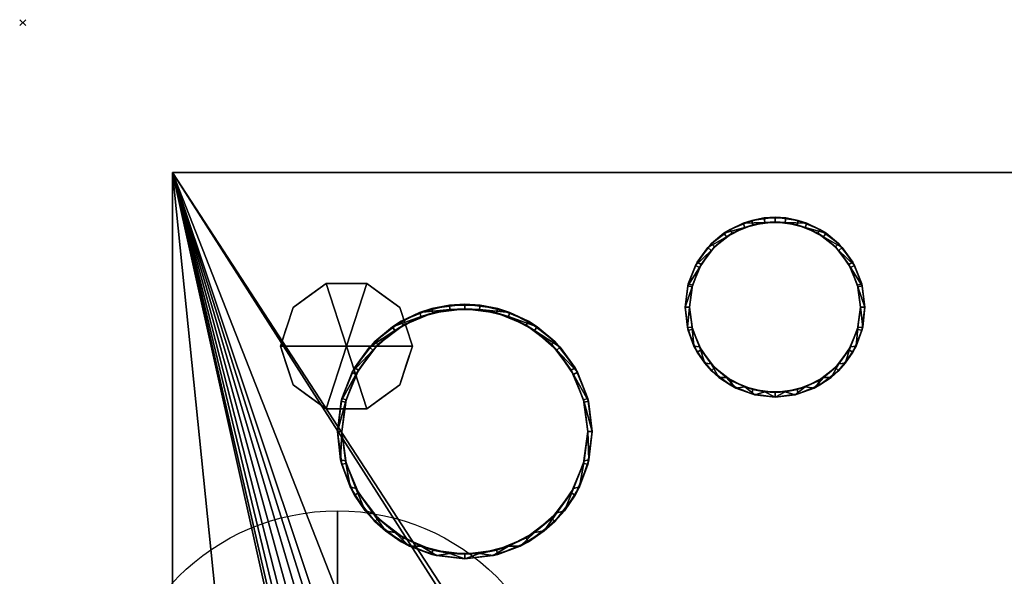
# Model space of a CAD drawing. Units: millimetres. Extents: x -1 to 968, y -1369 to 1.
# Drawn here: x -1 to 327, y -185 to 1 of the extents above; entities that cross this region are included whole.
import ezdxf

# ---------------------------------------------------------------- set-up
doc = ezdxf.new("R2010")
doc.units = ezdxf.units.MM
doc.header["$PDMODE"] = 3
for name, color, linetype in [('IQ_200_2D', 1, 'Continuous'), ('IQ_200_3D', 1, 'Continuous'), ('IQ_204_3D', 7, 'Continuous'), ('IQ_INS_3D', 3, 'Continuous')]:
    doc.layers.add(name, color=color, linetype=linetype)
doc.layers.add('IQ_CON_COLDWATER_INT', color=7, linetype='Continuous', lineweight=25)

# ---------------------------------------------------------------- blocks, each defined once
blk = doc.blocks.new('coldwater')
blk.add_circle((0, 0), 3)
at = {"extrusion": (-1, 0, 0)}
blk.add_circle((0, 0), 3, dxfattribs=at)
at = {"extrusion": (0, -1, 0)}
blk.add_circle((0, 0), 3, dxfattribs=at)

msp = doc.modelspace()

# ---------------------------------------------------------------- linework, layer by layer
at = {"layer": 'IQ_200_2D'}
for p, q in [((50, -825), (50, -50)), ((50, -50), (917, -50))]:
    msp.add_line(p, q, dxfattribs=at)
at = {"layer": 'IQ_INS_3D'}
msp.add_point((0, 0), dxfattribs=at)

# ---------------------------------------------------------------- block references
at = {"layer": 'IQ_CON_COLDWATER_INT', "xscale": 25, "yscale": 25, "zscale": 25}
msp.add_blockref('coldwater', (105, -238), dxfattribs=at)

# ---------------------------------------------------------------- meshes
at = {"layer": 'IQ_200_3D'}
mesh = msp.add_polyface(dxfattribs=at)
corners = [(917, -50, 770), (917, -757.03, 770), (327, -757.03, 770), (327, -825, 770), (50, -825, 770), (50, -50, 770), (115, -543.5, 770), (119.27, -542.94, 770), (123.25, -541.29, 770), (126.67, -538.67, 770), (129.29, -535.25, 770), (130.94, -531.27, 770), (131.5, -527, 770), (130.94, -522.73, 770), (129.29, -518.75, 770), (126.67, -515.33, 770), (123.25, -512.71, 770), (119.27, -511.06, 770), (115, -510.5, 770), (110.73, -511.06, 770), (106.75, -512.71, 770), (103.33, -515.33, 770), (100.71, -518.75, 770), (99.06, -522.73, 770), (98.5, -527, 770), (99.06, -531.27, 770), (100.71, -535.25, 770), (103.33, -538.67, 770), (106.75, -541.29, 770), (110.73, -542.94, 770), (105, -251.25, 770), (108.43, -250.8, 770), (111.62, -249.47, 770), (114.37, -247.37, 770), (116.47, -244.63, 770), (117.8, -241.43, 770), (118.25, -238, 770), (117.8, -234.57, 770), (116.47, -231.37, 770), (114.37, -228.63, 770), (111.62, -226.53, 770), (108.43, -225.2, 770), (105, -224.75, 770), (101.57, -225.2, 770), (98.37, -226.53, 770), (95.63, -228.63, 770), (93.53, -231.37, 770), (92.2, -234.57, 770), (91.75, -238, 770), (92.2, -241.43, 770), (93.53, -244.63, 770), (95.63, -247.37, 770), (98.37, -249.47, 770), (101.57, -250.8, 770), (175, -277.25, 770), (178.43, -276.8, 770), (181.62, -275.47, 770), (184.37, -273.37, 770), (186.47, -270.62, 770), (187.8, -267.43, 770), (188.25, -264, 770), (187.8, -260.57, 770), (186.47, -257.38, 770), (184.37, -254.63, 770), (181.62, -252.53, 770), (178.43, -251.2, 770), (175, -250.75, 770), (171.57, -251.2, 770), (168.37, -252.53, 770), (165.63, -254.63, 770), (163.53, -257.38, 770), (162.2, -260.57, 770), (161.75, -264, 770), (162.2, -267.43, 770), (163.53, -270.62, 770), (165.63, -273.37, 770), (168.37, -275.47, 770), (171.57, -276.8, 770), (167, -537.65, 770), (169.76, -537.29, 770), (172.32, -536.22, 770), (174.53, -534.53, 770), (176.22, -532.32, 770), (177.29, -529.76, 770), (177.65, -527, 770), (177.29, -524.24, 770), (176.22, -521.68, 770), (174.53, -519.47, 770), (172.32, -517.78, 770), (169.76, -516.71, 770), (167, -516.35, 770), (164.24, -516.71, 770), (161.67, -517.78, 770), (159.47, -519.47, 770), (157.78, -521.68, 770), (156.71, -524.24, 770), (156.35, -527, 770), (156.71, -529.76, 770), (157.78, -532.32, 770), (159.47, -534.53, 770), (161.67, -536.22, 770), (164.24, -537.29, 770)]
mesh.append_faces([[corners[k] for k in face] for face in [(4, 2, 3)]], dxfattribs={"vtx0": -1})
mesh.append_faces([[corners[k] for k in face] for face in [(46, 5, 45), (25, 4, 24), (65, 5, 64), (62, 0, 61), (61, 0, 60), (66, 40, 65)]], dxfattribs={"vtx0": -1, "vtx1": -1})
mesh.append_faces([[corners[k] for k in face] for face in [(30, 76, 19, 53)]], dxfattribs={"vtx0": -1, "vtx1": -1, "vtx2": -1})
mesh.append_faces([[corners[k] for k in face] for face in [(2, 4, 78, 79)]], dxfattribs={"vtx0": -1, "vtx1": -1, "vtx3": -1})
mesh.append_faces([[corners[k] for k in face] for face in [(5, 46, 47), (5, 47, 48), (5, 42, 43), (24, 4, 5), (4, 25, 26), (4, 26, 27), (91, 16, 17, 90), (100, 8, 9, 99), (97, 11, 12, 96), (98, 10, 11, 97), (99, 9, 10, 98), (92, 15, 16, 91), (0, 62, 63), (88, 55, 56, 87), (89, 54, 55, 88), (86, 57, 58, 85), (87, 56, 57, 86), (90, 77, 54, 89), (15, 92, 93), (8, 100, 101), (2, 82, 83), (2, 79, 80)]], dxfattribs={"vtx0": -1, "vtx2": -1})
mesh.append_faces([[corners[k] for k in face] for face in [(5, 48, 49, 24), (4, 6, 7, 78), (85, 58, 59, 2)]], dxfattribs={"vtx0": -1, "vtx2": -1, "vtx3": -1})
mesh.append_faces([[corners[k] for k in face] for face in [(44, 45, 5), (43, 44, 5), (41, 42, 5), (19, 20, 53), (27, 28, 4), (29, 6, 4), (28, 29, 4), (84, 85, 2), (81, 82, 2), (80, 81, 2), (83, 84, 2), (1, 2, 59)]], dxfattribs={"vtx1": -1, "vtx2": -1})
mesh.append_faces([[corners[k] for k in face] for face in [(40, 41, 5, 65), (17, 18, 77, 90)]], dxfattribs={"vtx1": -1, "vtx2": -1, "vtx3": -1})
mesh.append_faces([[corners[k] for k in face] for face in [(49, 50, 23, 24), (52, 53, 20, 21), (51, 52, 21, 22), (50, 51, 22, 23), (38, 39, 67, 68), (37, 38, 68, 69), (39, 40, 66, 67), (30, 31, 75, 76), (34, 35, 71, 72), (32, 33, 73, 74), (33, 34, 72, 73), (31, 32, 74, 75), (35, 36, 70, 71), (13, 14, 94, 95), (12, 13, 95, 96), (14, 15, 93, 94), (7, 8, 101, 78), (18, 19, 76, 77), (36, 37, 69, 70), (63, 64, 5, 0), (59, 60, 0, 1)]], dxfattribs={"vtx1": -1, "vtx3": -1})
mesh = msp.add_polyface(dxfattribs=at)
corners = [(917, -50, 1478), (50, -50, 1478), (50, -825, 1478), (327, -825, 1478), (327, -757.03, 1478), (917, -757.03, 1478)]
mesh.append_faces([[corners[k] for k in face] for face in [(2, 3, 4, 1)]], dxfattribs={"vtx2": -1})
mesh.append_faces([[corners[k] for k in face] for face in [(4, 5, 0, 1)]], dxfattribs={"vtx3": -1})
mesh = msp.add_polyface(dxfattribs=at)
corners = [(50, -50, 770), (50, -50, 1478), (917, -50, 1478), (917, -50, 770)]
mesh.append_faces([[corners[k] for k in face] for face in [(0, 1, 2, 3)]])
mesh = msp.add_polyface(dxfattribs=at)
corners = [(50, -825, 770), (50, -825, 1478), (50, -50, 1478), (50, -50, 770)]
mesh.append_faces([[corners[k] for k in face] for face in [(0, 1, 2, 3)]])
mesh = msp.add_polyface(dxfattribs=at)
corners = [(281, -95, 1478), (279.98, -102.76, 1478), (276.98, -110, 1478), (272.21, -116.21, 1478), (266, -120.98, 1478), (258.76, -123.98, 1478), (251, -125, 1478), (243.24, -123.98, 1478), (236, -120.98, 1478), (229.79, -116.21, 1478), (225.02, -110, 1478), (222.02, -102.76, 1478), (221, -95, 1478), (222.02, -87.24, 1478), (225.02, -80, 1478), (229.79, -73.79, 1478), (236, -69.02, 1478), (243.24, -66.02, 1478), (251, -65, 1478), (258.76, -66.02, 1478), (266, -69.02, 1478), (272.21, -73.79, 1478), (276.98, -80, 1478), (279.98, -87.24, 1478), (279.5, -95, 1478), (278.53, -87.62, 1478), (275.68, -80.75, 1478), (271.15, -74.85, 1478), (265.25, -70.32, 1478), (258.38, -67.47, 1478), (251, -66.5, 1478), (243.62, -67.47, 1478), (236.75, -70.32, 1478), (230.85, -74.85, 1478), (226.32, -80.75, 1478), (223.47, -87.62, 1478), (222.5, -95, 1478), (223.47, -102.38, 1478), (226.32, -109.25, 1478), (230.85, -115.15, 1478), (236.75, -119.68, 1478), (243.62, -122.53, 1478), (251, -123.5, 1478), (258.38, -122.53, 1478), (265.25, -119.68, 1478), (271.15, -115.15, 1478), (275.68, -109.25, 1478), (278.53, -102.38, 1478), (227, -450, 1478), (225.98, -457.76, 1478), (222.98, -465, 1478), (218.21, -471.21, 1478), (212, -475.98, 1478), (204.76, -478.98, 1478), (197, -480, 1478), (189.24, -478.98, 1478), (182, -475.98, 1478), (175.79, -471.21, 1478), (171.02, -465, 1478), (168.02, -457.76, 1478), (167, -450, 1478), (168.02, -442.24, 1478), (171.02, -435, 1478), (175.79, -428.79, 1478), (182, -424.02, 1478), (189.24, -421.02, 1478), (197, -420, 1478), (204.76, -421.02, 1478), (212, -424.02, 1478), (218.21, -428.79, 1478), (222.98, -435, 1478), (225.98, -442.24, 1478), (225.5, -450, 1478), (224.53, -442.62, 1478), (221.68, -435.75, 1478), (217.15, -429.85, 1478), (211.25, -425.32, 1478), (204.38, -422.47, 1478), (197, -421.5, 1478), (189.62, -422.47, 1478), (182.75, -425.32, 1478), (176.85, -429.85, 1478), (172.32, -435.75, 1478), (169.47, -442.62, 1478), (168.5, -450, 1478), (169.47, -457.38, 1478), (172.32, -464.25, 1478), (176.85, -470.15, 1478), (182.75, -474.68, 1478), (189.62, -477.53, 1478), (197, -478.5, 1478), (204.38, -477.53, 1478), (211.25, -474.68, 1478), (217.15, -470.15, 1478), (221.68, -464.25, 1478), (224.53, -457.38, 1478)]
mesh.append_faces([[corners[k] for k in face] for face in [(40, 8, 9, 39), (39, 9, 10, 38), (41, 7, 8, 40), (37, 11, 12, 36), (38, 10, 11, 37), (1, 47, 24, 0), (23, 25, 26, 22), (22, 26, 27, 21), (0, 24, 25, 23), (20, 28, 29, 19), (21, 27, 28, 20), (88, 56, 57, 87), (87, 57, 58, 86), (89, 55, 56, 88), (85, 59, 60, 84), (84, 60, 61, 83), (86, 58, 59, 85), (71, 73, 74, 70), (70, 74, 75, 69), (48, 72, 73, 71), (68, 76, 77, 67), (69, 75, 76, 68)]], dxfattribs={"vtx0": -1, "vtx2": -1})
mesh.append_faces([[corners[k] for k in face] for face in [(6, 7, 41, 42), (35, 36, 12, 13), (5, 6, 42, 43), (4, 5, 43, 44), (3, 4, 44, 45), (2, 3, 45, 46), (1, 2, 46, 47), (34, 35, 13, 14), (33, 34, 14, 15), (32, 33, 15, 16), (31, 32, 16, 17), (30, 31, 17, 18), (29, 30, 18, 19), (54, 55, 89, 90), (53, 54, 90, 91), (52, 53, 91, 92), (51, 52, 92, 93), (50, 51, 93, 94), (49, 50, 94, 95), (48, 49, 95, 72), (82, 83, 61, 62), (81, 82, 62, 63), (80, 81, 63, 64), (79, 80, 64, 65), (78, 79, 65, 66), (77, 78, 66, 67)]], dxfattribs={"vtx1": -1, "vtx3": -1})
mesh = msp.add_polyface(dxfattribs=at)
corners = [(281, -95, 1478), (279.98, -87.24, 1478), (276.98, -80, 1478), (272.21, -73.79, 1478), (266, -69.02, 1478), (258.76, -66.02, 1478), (251, -65, 1478), (243.24, -66.02, 1478), (236, -69.02, 1478), (229.79, -73.79, 1478), (225.02, -80, 1478), (222.02, -87.24, 1478), (221, -95, 1478), (221, -95, 1519.96), (221.87, -87.82, 1518.04), (224.44, -81.06, 1516.23), (228.54, -75.11, 1514.63), (233.96, -70.31, 1513.35), (240.36, -66.95, 1512.45), (247.38, -65.22, 1511.98), (254.62, -65.22, 1511.98), (261.64, -66.95, 1512.45), (268.04, -70.31, 1513.35), (273.46, -75.11, 1514.63), (277.56, -81.06, 1516.23), (280.13, -87.82, 1518.04), (281, -95, 1519.96)]
mesh.append_faces([[corners[k] for k in face] for face in [(5, 21, 4), (24, 2, 23), (8, 18, 7), (15, 11, 14), (17, 9, 16)]], dxfattribs={"vtx0": -1, "vtx1": -1})
mesh.append_faces([[corners[k] for k in face] for face in [(25, 0, 1), (24, 1, 2), (22, 3, 4), (19, 6, 7), (16, 9, 10), (17, 8, 9), (14, 11, 12), (6, 19, 20)]], dxfattribs={"vtx0": -1, "vtx2": -1})
mesh.append_faces([[corners[k] for k in face] for face in [(13, 14, 12)]], dxfattribs={"vtx1": -1})
mesh.append_faces([[corners[k] for k in face] for face in [(2, 3, 23), (24, 25, 1), (20, 21, 5), (22, 23, 3), (21, 22, 4), (5, 6, 20), (10, 11, 15), (18, 19, 7), (17, 18, 8), (15, 16, 10)]], dxfattribs={"vtx1": -1, "vtx2": -1})
mesh.append_faces([[corners[k] for k in face] for face in [(25, 26, 0)]], dxfattribs={"vtx2": -1})
mesh = msp.add_polyface(dxfattribs=at)
corners = [(281, -95, 1519.96), (280.13, -87.82, 1518.04), (277.56, -81.06, 1516.23), (273.46, -75.11, 1514.63), (268.04, -70.31, 1513.35), (261.64, -66.95, 1512.45), (254.62, -65.22, 1511.98), (247.38, -65.22, 1511.98), (240.36, -66.95, 1512.45), (233.96, -70.31, 1513.35), (228.54, -75.11, 1514.63), (224.44, -81.06, 1516.23), (221.87, -87.82, 1518.04), (221, -95, 1519.96), (221.75, -101.68, 1521.75), (223.97, -108.02, 1523.45), (227.55, -113.7, 1524.97), (232.3, -118.46, 1526.25), (237.98, -122.03, 1527.2), (244.32, -124.25, 1527.8), (251, -125, 1528), (257.68, -124.25, 1527.8), (264.02, -122.03, 1527.2), (269.7, -118.46, 1526.25), (274.45, -113.7, 1524.97), (278.03, -108.02, 1523.45), (280.25, -101.68, 1521.75), (279.5, -95, 1519.96), (278.67, -101.82, 1521.79), (276.24, -108.24, 1523.51), (272.33, -113.9, 1525.03), (267.19, -118.46, 1526.25), (261.11, -121.65, 1527.1), (254.44, -123.29, 1527.54), (247.56, -123.29, 1527.54), (240.89, -121.65, 1527.1), (234.81, -118.46, 1526.25), (229.67, -113.9, 1525.03), (225.76, -108.24, 1523.51), (223.33, -101.82, 1521.79), (222.5, -95, 1519.96), (223.33, -88.18, 1518.13), (225.76, -81.76, 1516.41), (229.67, -76.1, 1514.9), (234.81, -71.54, 1513.68), (240.89, -68.35, 1512.82), (247.56, -66.71, 1512.38), (254.44, -66.71, 1512.38), (261.11, -68.35, 1512.82), (267.19, -71.54, 1513.68), (272.33, -76.1, 1514.9), (276.24, -81.76, 1516.41), (278.67, -88.18, 1518.13)]
mesh.append_faces([[corners[k] for k in face] for face in [(0, 27, 26), (30, 24, 29), (33, 21, 32), (31, 23, 30), (24, 30, 23), (1, 52, 0), (50, 3, 49), (35, 19, 34), (36, 18, 35), (19, 35, 18), (38, 16, 37), (39, 15, 38), (16, 38, 15), (40, 14, 39), (15, 39, 14), (10, 44, 9), (45, 9, 44), (8, 46, 7), (46, 8, 45), (9, 45, 8), (14, 40, 13)]], dxfattribs={"vtx0": -1, "vtx1": -1})
mesh.append_faces([[corners[k] for k in face] for face in [(29, 24, 25), (50, 2, 3), (2, 50, 51), (34, 19, 20), (37, 16, 17), (17, 36, 37), (13, 40, 41), (11, 42, 43), (42, 11, 12), (12, 41, 42), (20, 33, 34)]], dxfattribs={"vtx0": -1, "vtx2": -1})
mesh.append_faces([[corners[k] for k in face] for face in [(28, 29, 25), (27, 28, 26), (25, 26, 28), (21, 22, 32), (20, 21, 33), (22, 23, 31), (31, 32, 22), (51, 52, 1), (1, 2, 51), (52, 27, 0), (3, 4, 49), (48, 49, 4), (47, 48, 5), (4, 5, 48), (5, 6, 47), (17, 18, 36), (43, 44, 10), (12, 13, 41), (10, 11, 43)]], dxfattribs={"vtx1": -1, "vtx2": -1})
mesh.append_faces([[corners[k] for k in face] for face in [(46, 47, 6, 7)]], dxfattribs={"vtx1": -1, "vtx3": -1})
mesh = msp.add_polyface(dxfattribs=at)
corners = [(222.5, -95, 1478), (223.47, -87.62, 1478), (226.32, -80.75, 1478), (230.85, -74.85, 1478), (236.75, -70.32, 1478), (243.62, -67.47, 1478), (251, -66.5, 1478), (258.38, -67.47, 1478), (265.25, -70.32, 1478), (271.15, -74.85, 1478), (275.68, -80.75, 1478), (278.53, -87.62, 1478), (279.5, -95, 1478), (279.5, -95, 1519.96), (278.67, -88.18, 1518.13), (276.24, -81.76, 1516.41), (272.33, -76.1, 1514.9), (267.19, -71.54, 1513.68), (261.11, -68.35, 1512.82), (254.44, -66.71, 1512.38), (247.56, -66.71, 1512.38), (240.89, -68.35, 1512.82), (234.81, -71.54, 1513.68), (229.67, -76.1, 1514.9), (225.76, -81.76, 1516.41), (223.33, -88.18, 1518.13), (222.5, -95, 1519.96)]
mesh.append_faces([[corners[k] for k in face] for face in [(0, 25, 26)]], dxfattribs={"vtx0": -1})
mesh.append_faces([[corners[k] for k in face] for face in [(6, 20, 5), (4, 22, 3), (21, 5, 20), (15, 11, 14), (20, 6, 19)]], dxfattribs={"vtx0": -1, "vtx1": -1})
mesh.append_faces([[corners[k] for k in face] for face in [(1, 24, 25), (4, 21, 22), (3, 22, 23), (2, 23, 24), (25, 0, 1), (21, 4, 5), (23, 2, 3), (8, 17, 18), (7, 18, 19), (10, 15, 16), (9, 16, 17), (15, 10, 11)]], dxfattribs={"vtx0": -1, "vtx2": -1})
mesh.append_faces([[corners[k] for k in face] for face in [(1, 2, 24), (6, 7, 19), (7, 8, 18), (8, 9, 17), (9, 10, 16), (11, 12, 14)]], dxfattribs={"vtx1": -1, "vtx2": -1})
mesh.append_faces([[corners[k] for k in face] for face in [(12, 13, 14)]], dxfattribs={"vtx2": -1})
mesh = msp.add_polyface(dxfattribs=at)
corners = [(108, -108, 770), (130, -108, 770), (125.8, -95.07, 770), (114.8, -87.08, 770), (101.2, -87.08, 770), (90.2, -95.07, 770), (86, -108, 770)]
mesh.append_faces([[corners[k] for k in face] for face in [(0, 4, 5, 6)]], dxfattribs={"vtx0": -1})
mesh.append_faces([[corners[k] for k in face] for face in [(0, 3, 4)]], dxfattribs={"vtx0": -1, "vtx2": -1})
mesh.append_faces([[corners[k] for k in face] for face in [(0, 1, 2, 3)]], dxfattribs={"vtx3": -1})
mesh = msp.add_polyface(dxfattribs=at)
corners = [(190, -136.5, 1478), (188.55, -147.5, 1478), (184.31, -157.75, 1478), (177.55, -166.55, 1478), (168.75, -173.31, 1478), (158.5, -177.55, 1478), (147.5, -179, 1478), (136.5, -177.55, 1478), (126.25, -173.31, 1478), (117.45, -166.55, 1478), (110.69, -157.75, 1478), (106.45, -147.5, 1478), (105, -136.5, 1478), (106.45, -125.5, 1478), (110.69, -115.25, 1478), (117.45, -106.45, 1478), (126.25, -99.69, 1478), (136.5, -95.45, 1478), (147.5, -94, 1478), (158.5, -95.45, 1478), (168.75, -99.69, 1478), (177.55, -106.45, 1478), (184.31, -115.25, 1478), (188.55, -125.5, 1478), (188.5, -136.5, 1478), (187.1, -125.89, 1478), (183.01, -116, 1478), (176.49, -107.51, 1478), (168, -100.99, 1478), (158.11, -96.9, 1478), (147.5, -95.5, 1478), (136.89, -96.9, 1478), (127, -100.99, 1478), (118.51, -107.51, 1478), (111.99, -116, 1478), (107.9, -125.89, 1478), (106.5, -136.5, 1478), (107.9, -147.11, 1478), (111.99, -157, 1478), (118.51, -165.49, 1478), (127, -172.01, 1478), (136.89, -176.1, 1478), (147.5, -177.5, 1478), (158.11, -176.1, 1478), (168, -172.01, 1478), (176.49, -165.49, 1478), (183.01, -157, 1478), (187.1, -147.11, 1478)]
mesh.append_faces([[corners[k] for k in face] for face in [(40, 8, 9, 39), (8, 40, 41, 7), (7, 41, 42, 6), (10, 38, 39, 9), (43, 5, 6, 42), (5, 43, 44, 4), (45, 3, 4, 44), (46, 2, 3, 45), (2, 46, 47, 1), (1, 47, 24, 0), (26, 22, 23, 25), (25, 23, 0, 24)]], dxfattribs={"vtx0": -1, "vtx2": -1})
mesh.append_faces([[corners[k] for k in face] for face in [(36, 37, 11, 12), (10, 11, 37, 38), (12, 13, 35, 36), (34, 35, 13, 14), (33, 34, 14, 15), (15, 16, 32, 33), (31, 32, 16, 17), (30, 31, 17, 18), (21, 22, 26, 27), (18, 19, 29, 30), (28, 29, 19, 20), (20, 21, 27, 28)]], dxfattribs={"vtx1": -1, "vtx3": -1})
mesh = msp.add_polyface(dxfattribs=at)
corners = [(190, -136.5, 1478), (188.55, -125.5, 1478), (184.31, -115.25, 1478), (177.55, -106.45, 1478), (168.75, -99.69, 1478), (158.5, -95.45, 1478), (147.5, -94, 1478), (136.5, -95.45, 1478), (126.25, -99.69, 1478), (117.45, -106.45, 1478), (110.69, -115.25, 1478), (106.45, -125.5, 1478), (105, -136.5, 1478), (105, -136.5, 1516.61), (106.23, -126.33, 1513.89), (109.87, -116.75, 1511.32), (115.69, -108.32, 1509.06), (123.36, -101.52, 1507.24), (132.43, -96.76, 1505.96), (142.38, -94.31, 1505.31), (152.62, -94.31, 1505.31), (162.57, -96.76, 1505.96), (171.64, -101.52, 1507.24), (179.31, -108.32, 1509.06), (185.13, -116.75, 1511.32), (188.77, -126.33, 1513.89), (190, -136.5, 1516.61)]
mesh.append_faces([[corners[k] for k in face] for face in [(1, 25, 0), (2, 24, 1), (24, 2, 23), (15, 11, 14), (17, 9, 16)]], dxfattribs={"vtx0": -1, "vtx1": -1})
mesh.append_faces([[corners[k] for k in face] for face in [(22, 3, 4), (21, 4, 5), (18, 7, 8), (16, 9, 10), (17, 8, 9), (14, 11, 12), (6, 19, 20)]], dxfattribs={"vtx0": -1, "vtx2": -1})
mesh.append_faces([[corners[k] for k in face] for face in [(13, 14, 12)]], dxfattribs={"vtx1": -1})
mesh.append_faces([[corners[k] for k in face] for face in [(2, 3, 23), (24, 25, 1), (20, 21, 5), (22, 23, 3), (21, 22, 4), (5, 6, 20), (6, 7, 19), (10, 11, 15), (18, 19, 7), (17, 18, 8), (15, 16, 10)]], dxfattribs={"vtx1": -1, "vtx2": -1})
mesh.append_faces([[corners[k] for k in face] for face in [(25, 26, 0)]], dxfattribs={"vtx2": -1})
mesh = msp.add_polyface(dxfattribs=at)
corners = [(190, -136.5, 1516.61), (188.77, -126.33, 1513.89), (185.13, -116.75, 1511.32), (179.31, -108.32, 1509.06), (171.64, -101.52, 1507.24), (162.57, -96.76, 1505.96), (152.62, -94.31, 1505.31), (142.38, -94.31, 1505.31), (132.43, -96.76, 1505.96), (123.36, -101.52, 1507.24), (115.69, -108.32, 1509.06), (109.87, -116.75, 1511.32), (106.23, -126.33, 1513.89), (105, -136.5, 1516.61), (106.07, -145.96, 1519.15), (109.21, -154.94, 1521.55), (114.27, -163, 1523.71), (121, -169.73, 1525.52), (129.06, -174.79, 1526.87), (138.04, -177.93, 1527.71), (147.5, -179, 1528), (156.96, -177.93, 1527.71), (165.94, -174.79, 1526.87), (174, -169.73, 1525.52), (180.73, -163, 1523.71), (185.79, -154.94, 1521.55), (188.93, -145.96, 1519.15), (188.5, -136.5, 1516.61), (187.31, -146.31, 1519.24), (183.8, -155.55, 1521.72), (178.19, -163.69, 1523.9), (170.79, -170.24, 1525.65), (162.04, -174.84, 1526.88), (152.44, -177.2, 1527.52), (142.56, -177.2, 1527.52), (132.96, -174.84, 1526.88), (124.21, -170.24, 1525.65), (116.81, -163.69, 1523.9), (111.2, -155.55, 1521.72), (107.69, -146.31, 1519.24), (106.5, -136.5, 1516.61), (107.69, -126.69, 1513.98), (111.2, -117.45, 1511.51), (116.81, -109.31, 1509.33), (124.21, -102.76, 1507.57), (132.96, -98.16, 1506.34), (142.56, -95.8, 1505.71), (152.44, -95.8, 1505.71), (162.04, -98.16, 1506.34), (170.79, -102.76, 1507.57), (178.19, -109.31, 1509.33), (183.8, -117.45, 1511.51), (187.31, -126.69, 1513.98)]
mesh.append_faces([[corners[k] for k in face] for face in [(0, 27, 26), (30, 24, 29), (33, 21, 32), (22, 32, 21), (31, 23, 30), (24, 30, 23), (32, 22, 31), (23, 31, 22), (1, 52, 0), (50, 3, 49), (35, 19, 34), (36, 18, 35), (19, 35, 18), (38, 16, 37), (39, 15, 38), (16, 38, 15), (40, 14, 39), (15, 39, 14), (10, 44, 9), (45, 9, 44), (8, 46, 7), (46, 8, 45), (9, 45, 8), (14, 40, 13)]], dxfattribs={"vtx0": -1, "vtx1": -1})
mesh.append_faces([[corners[k] for k in face] for face in [(29, 24, 25), (50, 2, 3), (2, 50, 51), (34, 19, 20), (37, 16, 17), (17, 36, 37), (13, 40, 41), (11, 42, 43), (42, 11, 12), (12, 41, 42), (20, 33, 34)]], dxfattribs={"vtx0": -1, "vtx2": -1})
mesh.append_faces([[corners[k] for k in face] for face in [(28, 29, 25), (27, 28, 26), (25, 26, 28), (20, 21, 33), (51, 52, 1), (1, 2, 51), (52, 27, 0), (3, 4, 49), (48, 49, 4), (47, 48, 5), (4, 5, 48), (5, 6, 47), (17, 18, 36), (43, 44, 10), (12, 13, 41), (10, 11, 43)]], dxfattribs={"vtx1": -1, "vtx2": -1})
mesh.append_faces([[corners[k] for k in face] for face in [(46, 47, 6, 7)]], dxfattribs={"vtx1": -1, "vtx3": -1})
mesh = msp.add_polyface(dxfattribs=at)
corners = [(221, -95, 1478), (222.02, -102.76, 1478), (225.02, -110, 1478), (229.79, -116.21, 1478), (236, -120.98, 1478), (243.24, -123.98, 1478), (251, -125, 1478), (258.76, -123.98, 1478), (266, -120.98, 1478), (272.21, -116.21, 1478), (276.98, -110, 1478), (279.98, -102.76, 1478), (281, -95, 1478), (281, -95, 1519.96), (280.25, -101.68, 1521.75), (278.03, -108.02, 1523.45), (274.45, -113.7, 1524.97), (269.7, -118.46, 1526.25), (264.02, -122.03, 1527.2), (257.68, -124.25, 1527.8), (251, -125, 1528), (244.32, -124.25, 1527.8), (237.98, -122.03, 1527.2), (232.3, -118.46, 1526.25), (227.55, -113.7, 1524.97), (223.97, -108.02, 1523.45), (221.75, -101.68, 1521.75), (221, -95, 1519.96)]
mesh.append_faces([[corners[k] for k in face] for face in [(1, 26, 0), (2, 25, 1), (24, 3, 23), (25, 2, 24), (8, 18, 7), (9, 17, 8), (11, 15, 10)]], dxfattribs={"vtx0": -1, "vtx1": -1})
mesh.append_faces([[corners[k] for k in face] for face in [(22, 4, 5), (1, 25, 26), (6, 20, 21), (14, 11, 12), (7, 18, 19), (9, 16, 17), (8, 17, 18), (10, 15, 16), (11, 14, 15), (19, 6, 7)]], dxfattribs={"vtx0": -1, "vtx2": -1})
mesh.append_faces([[corners[k] for k in face] for face in [(13, 14, 12)]], dxfattribs={"vtx1": -1})
mesh.append_faces([[corners[k] for k in face] for face in [(5, 6, 21), (2, 3, 24), (3, 4, 23), (22, 23, 4), (21, 22, 5), (9, 10, 16), (19, 20, 6)]], dxfattribs={"vtx1": -1, "vtx2": -1})
mesh.append_faces([[corners[k] for k in face] for face in [(26, 27, 0)]], dxfattribs={"vtx2": -1})
mesh = msp.add_polyface(dxfattribs=at)
corners = [(279.5, -95, 1478), (278.53, -102.38, 1478), (275.68, -109.25, 1478), (271.15, -115.15, 1478), (265.25, -119.68, 1478), (258.38, -122.53, 1478), (251, -123.5, 1478), (243.62, -122.53, 1478), (236.75, -119.68, 1478), (230.85, -115.15, 1478), (226.32, -109.25, 1478), (223.47, -102.38, 1478), (222.5, -95, 1478), (222.5, -95, 1519.96), (223.33, -101.82, 1521.79), (225.76, -108.24, 1523.51), (229.67, -113.9, 1525.03), (234.81, -118.46, 1526.25), (240.89, -121.65, 1527.1), (247.56, -123.29, 1527.54), (254.44, -123.29, 1527.54), (261.11, -121.65, 1527.1), (267.19, -118.46, 1526.25), (272.33, -113.9, 1525.03), (276.24, -108.24, 1523.51), (278.67, -101.82, 1521.79), (279.5, -95, 1519.96)]
mesh.append_faces([[corners[k] for k in face] for face in [(0, 25, 26)]], dxfattribs={"vtx0": -1})
mesh.append_faces([[corners[k] for k in face] for face in [(25, 1, 24), (24, 2, 23), (18, 8, 17), (17, 9, 16), (20, 6, 19)]], dxfattribs={"vtx0": -1, "vtx1": -1})
mesh.append_faces([[corners[k] for k in face] for face in [(3, 22, 23), (22, 3, 4), (11, 14, 15), (15, 10, 11)]], dxfattribs={"vtx0": -1, "vtx2": -1})
mesh.append_faces([[corners[k] for k in face] for face in [(13, 14, 12)]], dxfattribs={"vtx1": -1})
mesh.append_faces([[corners[k] for k in face] for face in [(21, 22, 4), (20, 21, 5), (0, 1, 25), (1, 2, 24), (2, 3, 23), (4, 5, 21), (5, 6, 20), (18, 19, 7), (15, 16, 10), (6, 7, 19), (7, 8, 18), (8, 9, 17), (9, 10, 16), (11, 12, 14)]], dxfattribs={"vtx1": -1, "vtx2": -1})
mesh = msp.add_polyface(dxfattribs=at)
corners = [(106.5, -136.5, 1478), (107.9, -125.89, 1478), (111.99, -116, 1478), (118.51, -107.51, 1478), (127, -100.99, 1478), (136.89, -96.9, 1478), (147.5, -95.5, 1478), (158.11, -96.9, 1478), (168, -100.99, 1478), (176.49, -107.51, 1478), (183.01, -116, 1478), (187.1, -125.89, 1478), (188.5, -136.5, 1478), (188.5, -136.5, 1516.61), (187.31, -126.69, 1513.98), (183.8, -117.45, 1511.51), (178.19, -109.31, 1509.33), (170.79, -102.76, 1507.57), (162.04, -98.16, 1506.34), (152.44, -95.8, 1505.71), (142.56, -95.8, 1505.71), (132.96, -98.16, 1506.34), (124.21, -102.76, 1507.57), (116.81, -109.31, 1509.33), (111.2, -117.45, 1511.51), (107.69, -126.69, 1513.98), (106.5, -136.5, 1516.61)]
mesh.append_faces([[corners[k] for k in face] for face in [(0, 25, 26)]], dxfattribs={"vtx0": -1})
mesh.append_faces([[corners[k] for k in face] for face in [(6, 20, 5), (4, 22, 3), (21, 5, 20), (15, 11, 14), (20, 6, 19)]], dxfattribs={"vtx0": -1, "vtx1": -1})
mesh.append_faces([[corners[k] for k in face] for face in [(1, 24, 25), (4, 21, 22), (3, 22, 23), (2, 23, 24), (25, 0, 1), (21, 4, 5), (23, 2, 3), (8, 17, 18), (7, 18, 19), (10, 15, 16), (9, 16, 17), (15, 10, 11)]], dxfattribs={"vtx0": -1, "vtx2": -1})
mesh.append_faces([[corners[k] for k in face] for face in [(1, 2, 24), (6, 7, 19), (7, 8, 18), (8, 9, 17), (9, 10, 16), (11, 12, 14)]], dxfattribs={"vtx1": -1, "vtx2": -1})
mesh.append_faces([[corners[k] for k in face] for face in [(12, 13, 14)]], dxfattribs={"vtx2": -1})
mesh = msp.add_polyface(dxfattribs=at)
corners = [(108, -108, 770), (86, -108, 770), (90.2, -120.93, 770), (101.2, -128.92, 770), (114.8, -128.92, 770), (125.8, -120.93, 770), (130, -108, 770)]
mesh.append_faces([[corners[k] for k in face] for face in [(0, 4, 5, 6)]], dxfattribs={"vtx0": -1})
mesh.append_faces([[corners[k] for k in face] for face in [(4, 0, 3)]], dxfattribs={"vtx0": -1, "vtx1": -1})
mesh.append_faces([[corners[k] for k in face] for face in [(0, 1, 2, 3)]], dxfattribs={"vtx3": -1})
mesh = msp.add_polyface(dxfattribs=at)
corners = [(105, -136.5, 1478), (106.45, -147.5, 1478), (110.69, -157.75, 1478), (117.45, -166.55, 1478), (126.25, -173.31, 1478), (136.5, -177.55, 1478), (147.5, -179, 1478), (158.5, -177.55, 1478), (168.75, -173.31, 1478), (177.55, -166.55, 1478), (184.31, -157.75, 1478), (188.55, -147.5, 1478), (190, -136.5, 1478), (190, -136.5, 1516.61), (188.93, -145.96, 1519.15), (185.79, -154.94, 1521.55), (180.73, -163, 1523.71), (174, -169.73, 1525.52), (165.94, -174.79, 1526.87), (156.96, -177.93, 1527.71), (147.5, -179, 1528), (138.04, -177.93, 1527.71), (129.06, -174.79, 1526.87), (121, -169.73, 1525.52), (114.27, -163, 1523.71), (109.21, -154.94, 1521.55), (106.07, -145.96, 1519.15), (105, -136.5, 1516.61)]
mesh.append_faces([[corners[k] for k in face] for face in [(1, 26, 0), (2, 25, 1), (6, 21, 5), (24, 3, 23), (25, 2, 24), (8, 18, 7), (9, 17, 8), (11, 15, 10)]], dxfattribs={"vtx0": -1, "vtx1": -1})
mesh.append_faces([[corners[k] for k in face] for face in [(22, 4, 5), (1, 25, 26), (6, 20, 21), (14, 11, 12), (7, 18, 19), (9, 16, 17), (8, 17, 18), (10, 15, 16), (11, 14, 15), (19, 6, 7)]], dxfattribs={"vtx0": -1, "vtx2": -1})
mesh.append_faces([[corners[k] for k in face] for face in [(13, 14, 12)]], dxfattribs={"vtx1": -1})
mesh.append_faces([[corners[k] for k in face] for face in [(3, 4, 23), (2, 3, 24), (22, 23, 4), (21, 22, 5), (9, 10, 16), (19, 20, 6)]], dxfattribs={"vtx1": -1, "vtx2": -1})
mesh.append_faces([[corners[k] for k in face] for face in [(26, 27, 0)]], dxfattribs={"vtx2": -1})
mesh = msp.add_polyface(dxfattribs=at)
corners = [(188.5, -136.5, 1478), (187.1, -147.11, 1478), (183.01, -157, 1478), (176.49, -165.49, 1478), (168, -172.01, 1478), (158.11, -176.1, 1478), (147.5, -177.5, 1478), (136.89, -176.1, 1478), (127, -172.01, 1478), (118.51, -165.49, 1478), (111.99, -157, 1478), (107.9, -147.11, 1478), (106.5, -136.5, 1478), (106.5, -136.5, 1516.61), (107.69, -146.31, 1519.24), (111.2, -155.55, 1521.72), (116.81, -163.69, 1523.9), (124.21, -170.24, 1525.65), (132.96, -174.84, 1526.88), (142.56, -177.2, 1527.52), (152.44, -177.2, 1527.52), (162.04, -174.84, 1526.88), (170.79, -170.24, 1525.65), (178.19, -163.69, 1523.9), (183.8, -155.55, 1521.72), (187.31, -146.31, 1519.24), (188.5, -136.5, 1516.61)]
mesh.append_faces([[corners[k] for k in face] for face in [(25, 1, 24), (24, 2, 23), (18, 8, 17), (17, 9, 16), (20, 6, 19)]], dxfattribs={"vtx0": -1, "vtx1": -1})
mesh.append_faces([[corners[k] for k in face] for face in [(3, 22, 23), (1, 25, 26), (22, 3, 4), (11, 14, 15), (15, 10, 11)]], dxfattribs={"vtx0": -1, "vtx2": -1})
mesh.append_faces([[corners[k] for k in face] for face in [(0, 1, 26)]], dxfattribs={"vtx1": -1})
mesh.append_faces([[corners[k] for k in face] for face in [(21, 22, 4), (20, 21, 5), (1, 2, 24), (2, 3, 23), (4, 5, 21), (5, 6, 20), (18, 19, 7), (15, 16, 10), (13, 14, 11), (6, 7, 19), (7, 8, 18), (8, 9, 17), (9, 10, 16)]], dxfattribs={"vtx1": -1, "vtx2": -1})
mesh.append_faces([[corners[k] for k in face] for face in [(11, 12, 13)]], dxfattribs={"vtx2": -1})
at = {"layer": 'IQ_204_3D'}
mesh = msp.add_polyface(dxfattribs=at)
corners = [(86, -108, 770), (90.2, -95.07, 770), (101.2, -87.08, 770), (114.8, -87.08, 770), (125.8, -95.07, 770), (130, -108, 770), (130, -108, 670), (125.8, -95.07, 670), (114.8, -87.08, 670), (101.2, -87.08, 670), (90.2, -95.07, 670), (86, -108, 670), (120.3, -91.07, 770), (120.3, -91.07, 670), (127.9, -101.53, 670), (127.9, -101.53, 770), (108, -87.08, 770), (108, -87.08, 670), (95.7, -91.07, 670), (95.7, -91.07, 770), (87.91, -102.12, 670), (88.1, -101.53, 770)]
mesh.append_faces([[corners[k] for k in face] for face in [(10, 21, 1), (20, 0, 21), (21, 10, 20)]], dxfattribs={"vtx0": -1, "vtx2": -1})
mesh.append_faces([[corners[k] for k in face] for face in [(2, 16, 17, 9), (13, 8, 3, 12), (4, 15, 14, 7), (7, 13, 12, 4), (9, 18, 19, 2), (16, 3, 8, 17), (1, 19, 18, 10)]], dxfattribs={"vtx1": -1, "vtx3": -1})
mesh.append_faces([[corners[k] for k in face] for face in [(5, 6, 14, 15), (20, 11, 0)]], dxfattribs={"vtx2": -1})
mesh = msp.add_polyface(dxfattribs=at)
corners = [(86, -108, 670), (90.2, -95.07, 670), (101.2, -87.08, 670), (114.8, -87.08, 670), (125.8, -95.07, 670), (130, -108, 670), (108, -108, 670)]
mesh.append_faces([[corners[k] for k in face] for face in [(1, 2, 6, 0)]], dxfattribs={"vtx1": -1})
mesh.append_faces([[corners[k] for k in face] for face in [(2, 3, 6)]], dxfattribs={"vtx1": -1, "vtx2": -1})
mesh.append_faces([[corners[k] for k in face] for face in [(4, 5, 6, 3)]], dxfattribs={"vtx2": -1})
mesh = msp.add_polyface(dxfattribs=at)
corners = [(130, -108, 770), (125.8, -120.93, 770), (114.8, -128.92, 770), (101.2, -128.92, 770), (90.2, -120.93, 770), (86, -108, 770), (86, -108, 670), (90.2, -120.93, 670), (101.2, -128.92, 670), (114.8, -128.92, 670), (125.8, -120.93, 670), (130, -108, 670), (87.91, -113.88, 770), (88.1, -114.47, 670), (95.7, -124.93, 670), (95.7, -124.93, 770), (108, -128.92, 770), (108, -128.92, 670), (120.3, -124.93, 670), (120.3, -124.93, 770), (128.09, -113.88, 670), (127.9, -114.47, 770)]
mesh.append_faces([[corners[k] for k in face] for face in [(6, 12, 5)]], dxfattribs={"vtx0": -1})
mesh.append_faces([[corners[k] for k in face] for face in [(4, 13, 7), (12, 6, 13), (10, 21, 1), (20, 0, 21), (21, 10, 20)]], dxfattribs={"vtx0": -1, "vtx2": -1})
mesh.append_faces([[corners[k] for k in face] for face in [(4, 12, 13)]], dxfattribs={"vtx1": -1, "vtx2": -1})
mesh.append_faces([[corners[k] for k in face] for face in [(15, 4, 7, 14), (3, 15, 14, 8), (17, 9, 2, 16), (19, 2, 9, 18), (18, 10, 1, 19), (16, 3, 8, 17)]], dxfattribs={"vtx1": -1, "vtx3": -1})
mesh.append_faces([[corners[k] for k in face] for face in [(20, 11, 0)]], dxfattribs={"vtx2": -1})
mesh = msp.add_polyface(dxfattribs=at)
corners = [(130, -108, 670), (125.8, -120.93, 670), (114.8, -128.92, 670), (101.2, -128.92, 670), (90.2, -120.93, 670), (86, -108, 670), (108, -108, 670)]
mesh.append_faces([[corners[k] for k in face] for face in [(3, 6, 2)]], dxfattribs={"vtx0": -1, "vtx1": -1})
mesh.append_faces([[corners[k] for k in face] for face in [(1, 2, 6, 0)]], dxfattribs={"vtx1": -1})
mesh.append_faces([[corners[k] for k in face] for face in [(4, 5, 6, 3)]], dxfattribs={"vtx2": -1})

doc.saveas('drawing.dxf')
